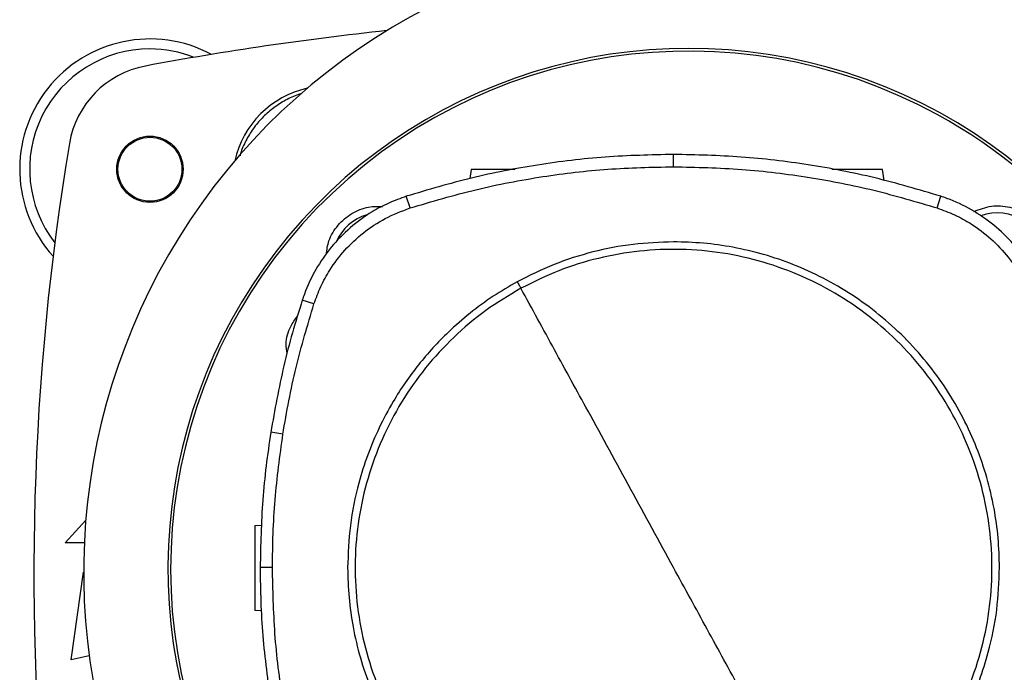
# Model space of a CAD drawing. Units: inches. Extents: x 0.4 to 10.6, y 0.4 to 8.1.
# Drawn here: x 8.1 to 8.4, y 5.9 to 6.1 of the extents above; entities that cross this region are included whole.
import ezdxf

# ---------------------------------------------------------------- set-up
doc = ezdxf.new("R2010")
doc.units = ezdxf.units.IN
doc.header["$MEASUREMENT"] = 0

msp = doc.modelspace()

# ---------------------------------------------------------------- linework, layer by layer
at = {"color": 7, "linetype": 'Continuous', "lineweight": 25}
for p, q in [((8.330955669555536, 6.012046063788536), (8.330955669555536, 6.015452681430666)), ((8.27484970885551, 6.011293137259995), (8.27449409847367, 6.008762837916101)), ((8.389297358117945, 6.008231713070363), (8.388867103006953, 6.011293137259995)), ((8.257966304451946, 6.000611722815586), (8.256923094213638, 6.003854677321934)), ((8.403945034659197, 6.000611722815568), (8.404988244897243, 6.003854677321098)), ((8.23134305397456, 5.974011137543956), (8.22810098914023, 5.975057109407858)), ((8.222738309348397, 5.937926180967096), (8.219373107572379, 5.938455764327863)), ((8.162455971770603, 5.907844362181123), (8.168120643949578, 5.914069276663515)), ((8.214929272072965, 5.912671090015939), (8.216898464289207, 5.912739855723403)), ((8.167725075273397, 5.907844362181123), (8.162455971770603, 5.907844362181123)), ((8.16409639171811, 5.875364047220494), (8.167541292673075, 5.899724418259183)), ((8.219844214459142, 5.900942528134972), (8.216437597128284, 5.900942528134971)), ((8.216771271084228, 5.888984718748968), (8.214929272072965, 5.889049042771846)), ((8.16909588009203, 5.876475044636921), (8.16409639171811, 5.875364047220494))]:
    msp.add_line(p, q, dxfattribs=at)
for radius in [0.009186351706036433, 0.008866666666667022]:
    msp.add_circle((8.185913977019945, 6.011354860868788), radius, dxfattribs=at)
for centre, radius, start, end in [((8.343394291980577, 5.899806304438342), 0.1758530183727047, 90, 206.3550588238149), ((8.343394291980577, 5.899806304438342), 0.175853018372704, 334.4453440756311, 90), ((8.343394291980577, 5.191144887115507), 0.8635170603674546, 96.10630680970041, 100.5934870253442), ((8.185913977019945, 6.011354860868788), 0.03608923884514478, 61.81760949811918, 221.9549244801551), ((8.185913977019945, 6.011354860868788), 0.03333333333333321, 90, 217.7054123958286), ((8.185913977019945, 6.011354860868788), 0.03333333333333445, 68.4578962828095, 90), ((8.335162115321193, 5.900558284350233), 0.1442808398943303, 0, 210.2826081363185), ((8.335162115321193, 5.900558284350233), 0.1435260242564271, 61.35211024345897, 210.458722974977), ((8.189470833663261, 6.014145004518358), 0.0262467191601062, 100.5934870253462, 170.5382667419097), ((8.23517692162593, 6.008023674792989), 0.02637795275590537, 102.4608717760489, 167.5391282239534), ((8.335162115321193, 5.900558284350233), 0.1435260242564271, 329.5412770250256, 61.35211024345897), ((8.875546522951705, 5.899806304438342), 0.7217847769028888, 170.5382667419113, 186.2091485723643), ((8.249720045926377, 5.986000353744378), 0.01325423612155875, 106.2211457647759, 156.9702090718915), ((8.420604184715877, 5.986000353744378), 0.01325423612155018, 2.145270828426538, 110.164956135782)]:
    msp.add_arc(centre, radius, start, end, dxfattribs=at)
for points, knots in [([(8.227703466287485, 6.032215094812373), (8.227478636326191, 6.03215529802679), (8.226009202113426, 6.031764480708477), (8.223465075061497, 6.030517212527984), (8.220178473152453, 6.028482826868808), (8.217249110378015, 6.025940198862481), (8.21470815910047, 6.023010734639921), (8.212666965078046, 6.019726215252144), (8.211373609455313, 6.017041898674585), (8.210952344546252, 6.015427188734559), (8.210856278352473, 6.015058966661802)], [0, 0, 0, 0, 0.02789411700797699, 0.1823091977174824, 0.3367242784269878, 0.4911393591364946, 0.6455544398459999, 0.7999695205555063, 0.9543846012650128, 1, 1, 1, 1]), ([(8.330955669555536, 6.015452681430666), (8.324647540115285, 6.015314025959567), (8.312031281279316, 6.015036715018348), (8.293323658488571, 6.012729924370664), (8.274868228077649, 6.009190737090107), (8.262916765427951, 6.005636920244875), (8.256923094213638, 6.003854677321934)], [0, 0, 0, 0, 0.2515004290427301, 0.5030008563099697, 0.7507544015000763, 1, 1, 1, 1]), ([(8.404988244897243, 6.003854677321098), (8.398939931105124, 6.005651792411427), (8.386843303563166, 6.009246022579522), (8.368326498071195, 6.012770841443383), (8.349672915823762, 6.015045182569184), (8.337207226161956, 6.015316576890335), (8.330955669555536, 6.015452681430667)], [0, 0, 0, 0, 0.2515004290396985, 0.5030008563213068, 0.7507544015339644, 1, 1, 1, 1]), ([(8.257966304451946, 6.000611722815586), (8.264015411816393, 6.002406958526073), (8.276113626500493, 6.005997429933752), (8.294464959112531, 6.009457178972492), (8.312770188853598, 6.011656130292678), (8.324882070907364, 6.011915833546502), (8.330955669555536, 6.012046063788536)], [0, 0, 0, 0, 0.2551008553209373, 0.5102017087529055, 0.7543867892380975, 0.9999999999999999, 0.9999999999999999, 0.9999999999999999, 0.9999999999999999]), ([(8.330955669555536, 6.012046063788536), (8.337263980680545, 6.011905415594975), (8.349880602883418, 6.011624119208904), (8.368410795543397, 6.009306095919873), (8.386511529225057, 6.005801775301084), (8.398122581198615, 6.002345099913424), (8.403945034659197, 6.000611722815568)], [0, 0, 0, 0, 0.2551008553321965, 0.5102017087580693, 0.7543867892140496, 1, 1, 1, 1]), ([(8.287107437758767, 6.011293137259995), (8.28659373567716, 6.011293137259995), (8.285529319267418, 6.011293137259995), (8.283800375104354, 6.011293137259995), (8.28204037998708, 6.011293137259995), (8.280346743898527, 6.011293137259995), (8.278786114382862, 6.011293137259995), (8.276969791363674, 6.011293137259995), (8.275242683925816, 6.011293137259995), (8.274981429242478, 6.011293137259995), (8.27484970885551, 6.011293137259995)], [0, 0, 0, 0, 0.09165237834241015, 0.1899083126048327, 0.2881642468671801, 0.3869237129916442, 0.4866064838545062, 0.5874829566172901, 0.7920155769439717, 1, 1, 1, 1]), ([(8.388867103006953, 6.011293137259995), (8.388735383841198, 6.011293137259995), (8.388474131580015, 6.011293137259995), (8.386747009219883, 6.011293137259995), (8.38493071669275, 6.011293137259995), (8.383369995833952, 6.011293137259995), (8.381676698261485, 6.011293137259995), (8.379915447782327, 6.011293137259995), (8.378148550740448, 6.011293137259995), (8.37647233286715, 6.011293137259995), (8.375320997535493, 6.011293137259995), (8.374817085088976, 6.011293137259995), (8.374756084202948, 6.011293137259995)], [0, 0, 0, 0, 0.1856143870788047, 0.3681482345746051, 0.4581748066969487, 0.5471360670845947, 0.6352733299794168, 0.7229612190382491, 0.810649108097012, 0.8987863709915075, 0.9877476313786318, 1, 1, 1, 1]), ([(8.256923094213638, 6.003854677321934), (8.255290023401036, 6.003267159754679), (8.252023881757506, 6.002092124613574), (8.246739090226004, 5.99926320635006), (8.241255642326223, 5.995279916713578), (8.235965384860108, 5.989877072699657), (8.231685334768622, 5.983651463449449), (8.22927696877447, 5.978553351317661), (8.228289234853099, 5.975616772629489), (8.22810098914023, 5.975057109407858)], [0, 0, 0, 0, 0.123051292304807, 0.2461025859905807, 0.4240992240555807, 0.6020958549091001, 0.7800925764667455, 0.9580892902305163, 1, 1, 1, 1]), ([(8.43381034997058, 5.9750571094077), (8.433221441740342, 5.976689679243107), (8.43204362527326, 5.979954818932219), (8.429210207012465, 5.985237199175306), (8.425222248603093, 5.99071725254358), (8.419814900870456, 5.996002906522943), (8.41358564858696, 6.000277652749493), (8.408485487114822, 6.002681675842663), (8.405548068244057, 6.003666908338391), (8.404988244897243, 6.003854677321098)], [0, 0, 0, 0, 0.1230512923114121, 0.2461025860022306, 0.4240992240560209, 0.6020958548984056, 0.7800925764482624, 0.9580892902039112, 1, 1, 1, 1]), ([(8.23134305397456, 5.974011137543956), (8.231931806837903, 5.975632175041984), (8.233118814341294, 5.97890041167105), (8.235929059382807, 5.983948442919581), (8.239785116101224, 5.989071069061001), (8.244956086242249, 5.993900089009342), (8.251030771374323, 5.997972650771826), (8.255629858275492, 5.999722670782092), (8.257966304451946, 6.000611722815586)], [0, 0, 0, 0, 0.132357796908481, 0.2668516925270739, 0.4423268423727683, 0.6228908050534624, 0.8084195068341553, 1, 1, 1, 1]), ([(8.23476190656201, 5.987752621469961), (8.234931504857004, 5.989017654864611), (8.235324546030695, 5.991949348312438), (8.23784800319556, 5.99600020771606), (8.241686571506742, 5.99927278413854), (8.246065566950033, 6.001120305877661), (8.24900635573291, 6.001057958286094), (8.250284850133793, 6.001030852957351)], [0, 0, 0, 0, 0.1684610724865155, 0.390405679811661, 0.6108541742911571, 0.8308206416613189, 1, 1, 1, 1]), ([(8.403945034659197, 6.000611722815568), (8.405566573006494, 6.000024350793276), (8.408835819417229, 5.998840127257124), (8.413886242302773, 5.996034182610498), (8.419012150765393, 5.992182490198465), (8.423845573044579, 5.987015634778337), (8.427923307100107, 5.98094442042455), (8.429677243488962, 5.976346825672963), (8.430568285136479, 5.974011137544192)], [0, 0, 0, 0, 0.1323577969139666, 0.2668516925390319, 0.442326842395225, 0.6228908050867538, 0.8084195068508884, 1, 1, 1, 1]), ([(8.41413982984922, 5.999650393985058), (8.415737494644144, 6.000252420934372), (8.418933285361442, 6.001456648593576), (8.42415212462608, 6.001093009239895), (8.428916139897403, 5.999141157447182), (8.432711488599983, 5.995722148768738), (8.43522589696301, 5.991357730530867), (8.435609299385602, 5.988135721331941), (8.435795681103977, 5.986569420297493)], [0, 0, 0, 0, 0.170847483857191, 0.3417442787241497, 0.510370999508263, 0.6771377957482324, 0.8430484293239889, 1, 1, 1, 1]), ([(8.330955669555536, 5.991225114374693), (8.32720799454214, 5.991091402012304), (8.319683173968784, 5.990822925815245), (8.30856879523037, 5.988616632792907), (8.297757257042893, 5.985224320062319), (8.291024891381138, 5.981852338934549), (8.287671892020471, 5.980172951460126)], [0, 0, 0, 0, 0.2490208887282404, 0.5000000000000019, 0.750979111271763, 1, 1, 1, 1]), ([(8.421238255795142, 5.900942528134971), (8.421165911650398, 5.90369587977602), (8.42102122031081, 5.909202699142135), (8.419821972341103, 5.917557059966614), (8.417863538998963, 5.925929659527111), (8.414998336184242, 5.934319595441117), (8.411267260969701, 5.942521781754277), (8.406635958280207, 5.950459656554943), (8.401160924650846, 5.957961399823271), (8.394909084428848, 5.964895943005999), (8.387974541248784, 5.971147783244539), (8.38047279795353, 5.976622816805708), (8.372534923256252, 5.981254119747425), (8.364332945743776, 5.98498509889427), (8.355943023600677, 5.987850336148686), (8.347570539560355, 5.989808757936427), (8.33921596185108, 5.991008118716408), (8.333709139012472, 5.991152781472176), (8.330955669555536, 5.991225114374693)], [0, 0, 0, 0, 0.05824723291993213, 0.1164969216005778, 0.178240094169789, 0.2399881217718702, 0.3038030063583799, 0.3686255054243414, 0.4341375894889506, 0.4999999899400721, 0.5658623903911935, 0.6313744744558026, 0.696196973521764, 0.7600118581082737, 0.8217550303896018, 0.8835030577286417, 0.9417503010771678, 1, 1, 1, 1]), ([(8.373244138749868, 5.823534004504877), (8.376551910598337, 5.825506981730998), (8.383167453725834, 5.829452935843588), (8.392003448922448, 5.836950091312697), (8.399846819561214, 5.845447072010319), (8.406497636347927, 5.854918956370053), (8.41185965474482, 5.865171492340495), (8.415836198569655, 5.876037973017376), (8.418360905976337, 5.887330030291351), (8.419389805155838, 5.89885519267574), (8.418905604486774, 5.91041602083667), (8.416916723893296, 5.921814782982629), (8.41345703725112, 5.932856428960611), (8.408585537916075, 5.943351918506577), (8.402385970315565, 5.953121881052444), (8.394964022270912, 5.961998933760854), (8.386446891433096, 5.969831296544011), (8.3769804047133, 5.976485079470928), (8.366726398372444, 5.98184636247686), (8.355860354584149, 5.98582301903213), (8.344567990589645, 5.988348057350106), (8.333043668145878, 5.989375543274938), (8.321479900639929, 5.988896754884129), (8.310092146682484, 5.98688772433237), (8.299009399307236, 5.983503221139943), (8.292114600207741, 5.980068441655274), (8.288667200361251, 5.978351051765113)], [0, 0, 0, 0, 0.04166674171785158, 0.08333347626268318, 0.1250002370951196, 0.1666669053309827, 0.2083334215881832, 0.2500000169871984, 0.291666631547609, 0.3333332351116454, 0.3750000084935512, 0.4166667818754505, 0.4583333854394699, 0.4999999999998689, 0.5416666145603009, 0.5833332181243661, 0.6249999915062968, 0.6666667648882197, 0.7083333684522521, 0.7499999830126157, 0.7916665784115486, 0.8333330946687179, 0.8749997629046292, 0.9166665237371506, 0.9583332582820375, 1, 1, 1, 1]), ([(8.287671892020471, 5.980172951460126), (8.285420986814954, 5.978869294457366), (8.280887316890109, 5.976243528373905), (8.274509718490448, 5.971543771488874), (8.267429153013923, 5.965368396851708), (8.260078392063178, 5.957314808231096), (8.253844208089912, 5.948278856580488), (8.24932469367727, 5.939798780206979), (8.24613309360721, 5.932230742492078), (8.24327696179265, 5.923205040234297), (8.24111544987423, 5.912752357719356), (8.240819208238069, 5.9048436151329), (8.240673083315878, 5.900942528134971)], [0, 0, 0, 0, 0.08071352447562871, 0.1625694754033682, 0.2454938970773654, 0.3721513491033667, 0.4999943223947205, 0.5852421621394168, 0.6701414728644876, 0.7546045973233323, 0.8789556235687145, 1, 1, 1, 1]), ([(8.28767189202139, 5.980172951460651), (8.287857909335855, 5.979832449050489), (8.288190235604775, 5.979224129895615), (8.288521402034208, 5.978617933812637), (8.288667200361251, 5.978351051765113)], [0, 0, 0, 0, 0.5597430352695636, 1, 1, 1, 1]), ([(8.288667200361251, 5.978351051765113), (8.285359428512775, 5.976378074538992), (8.278743885385264, 5.972432120426405), (8.269907890188659, 5.96493496495727), (8.26206451954992, 5.956437984259615), (8.255413702763226, 5.946966099899868), (8.250051684366335, 5.936713563929434), (8.246075140541494, 5.925847083252568), (8.243550433134814, 5.914555025978603), (8.24252153395529, 5.903029863594223), (8.243005734624312, 5.89146903543329), (8.24499461521775, 5.880070273287322), (8.248454301859901, 5.869028627309324), (8.25332580119494, 5.858533137763351), (8.259525368795455, 5.848763175217495), (8.26694731684011, 5.839886122509104), (8.27546444767793, 5.832053759725966), (8.284930934397726, 5.825399976799057), (8.295184940738588, 5.820038693793129), (8.3060509845269, 5.816062037237859), (8.317343348521417, 5.813536998919883), (8.328867670965197, 5.812509512995028), (8.34043143847115, 5.812988301385797), (8.351819192428602, 5.814997331937529), (8.362901939803871, 5.818381835129969), (8.36979673890337, 5.821816614614687), (8.373244138749868, 5.823534004504877)], [0, 0, 0, 0, 0.04166674171790661, 0.08333347626274439, 0.1250002370951862, 0.1666669053310565, 0.2083334215882162, 0.2500000169871426, 0.2916666315475039, 0.3333332351115209, 0.3750000084934105, 0.4166667818753033, 0.4583333854393405, 0.4999999999997561, 0.5416666145601349, 0.5833332181241241, 0.6249999915059988, 0.6666667648878953, 0.7083333684519291, 0.7499999830123248, 0.7916665784113235, 0.8333330946685403, 0.874999762904438, 0.9166665237369117, 0.9583332582818342, 1, 1, 1, 1]), ([(8.330955669555536, 5.900942528134971), (8.327004228177346, 5.908175593060852), (8.319099992415621, 5.92264419957228), (8.308095550539454, 5.942787695310968), (8.297947175191304, 5.961364171780947), (8.29176156129833, 5.972686862063259), (8.288667200361251, 5.978351051765113)], [0, 0, 0, 0, 0.2797753095902302, 0.5596464164989957, 0.7797125797269778, 1, 1, 1, 1]), ([(8.22810098914023, 5.975057109407858), (8.227171630466275, 5.972054894713811), (8.22531291311847, 5.966050465326056), (8.222152349276104, 5.953893740405679), (8.220484196984563, 5.944627581533474), (8.219373107572379, 5.938455764327863)], [0, 0, 0, 0, 0.2503411295636285, 0.500682259099162, 1, 1, 1, 1]), ([(8.222738309348397, 5.937926180967096), (8.223264235235748, 5.941024659959358), (8.224316087010388, 5.947221617943527), (8.226954247981489, 5.959321180429787), (8.229598658197522, 5.968172397076665), (8.23134305397456, 5.974011137543956)], [0, 0, 0, 0, 0.2539239867307496, 0.5078479734324659, 1, 1, 1, 1]), ([(8.223875552496947, 5.960215491107201), (8.223752708627517, 5.961126747965093), (8.22340708516048, 5.963690585754068), (8.224416141646596, 5.967460503277811), (8.2260887347074, 5.969703774830625), (8.22675954298567, 5.970603458778445)], [0, 0, 0, 0, 0.248269935691874, 0.6985119919599807, 1, 1, 1, 1]), ([(8.219373107572379, 5.938455764327863), (8.218921453791951, 5.935345583777202), (8.218018146231142, 5.929125222676196), (8.216784627445305, 5.916624965377117), (8.216576333333276, 5.907212072094933), (8.216437597128284, 5.900942528134971)], [0, 0, 0, 0, 0.250341556904612, 0.5006831137840498, 1, 1, 1, 1]), ([(8.219844214459142, 5.900942528134972), (8.219882374540678, 5.904085126983044), (8.219958694703742, 5.910370324678827), (8.220685038939695, 5.922732840800397), (8.221922210287815, 5.931887390077888), (8.222738309348397, 5.937926180967096)], [0, 0, 0, 0, 0.2539266718828393, 0.5078533437366199, 1, 1, 1, 1]), ([(8.214929272072965, 5.912671090015939), (8.214929272072965, 5.912502596653741), (8.214929272072965, 5.91225040246069), (8.214929272072965, 5.910744213650951), (8.214929272072965, 5.909277841856873), (8.214929272072965, 5.907475436356816), (8.214929272072965, 5.905419396201082), (8.214929272072965, 5.903185067982873), (8.214929272072965, 5.900860077241932), (8.214929272072965, 5.89853502130128), (8.214929272072965, 5.896300890298913), (8.214929272072965, 5.894244116745189), (8.214929272072965, 5.892444493470649), (8.214929272072965, 5.89096754676611), (8.214929272072965, 5.889879547512738), (8.214929272072965, 5.889180270731122), (8.214929272072965, 5.889092851651352), (8.214929272072965, 5.889049042771846)], [0, 0, 0, 0, 0.1281517628564384, 0.1918124844794804, 0.2547551426714119, 0.3169112292802602, 0.378331804067969, 0.4391834750526138, 0.4997248896487231, 0.5602663042447854, 0.6211179752292053, 0.6825385500165521, 0.7446946366250101, 0.8076372948165683, 0.8712980164392659, 0.9355027563215368, 0.9999999999999999, 0.9999999999999999, 0.9999999999999999, 0.9999999999999999]), ([(8.216437597128284, 5.900942528134971), (8.216475238335098, 5.897799950000922), (8.216550520748726, 5.891514793733163), (8.21727646679343, 5.878974817517856), (8.218534909954853, 5.869644101189083), (8.219373107572398, 5.863429291941822)], [0, 0, 0, 0, 0.2503415568265681, 0.5006831136261097, 1, 1, 1, 1]), ([(8.222738309348403, 5.863958875302853), (8.222287160599977, 5.867069156401458), (8.221384863103179, 5.873289718598314), (8.220179325015557, 5.88561473619361), (8.219977408513445, 5.894850297636368), (8.219844214459142, 5.900942528134972)], [0, 0, 0, 0, 0.2539266718035423, 0.5078533435780382, 0.9999999999999999, 0.9999999999999999, 0.9999999999999999, 0.9999999999999999]), ([(8.240673083315878, 5.900942528134971), (8.240745427460645, 5.89818917649414), (8.24089011880029, 5.892682357128015), (8.242089366769964, 5.884327996303611), (8.24404780011204, 5.875955396742846), (8.246913002926938, 5.867565460828881), (8.2506440781415, 5.859363274515622), (8.255275380831023, 5.851425399714967), (8.260750414460388, 5.843923656446645), (8.267002254682385, 5.836989113263928), (8.273936797862442, 5.8307372730254), (8.281438541157684, 5.825262239464243), (8.289376415854939, 5.820630936522527), (8.297578393367333, 5.816899957375759), (8.305968315510361, 5.814034720121203), (8.314340799550763, 5.812076298333565), (8.322695377260091, 5.810876937553598), (8.328202200098682, 5.810732274797817), (8.330955669555536, 5.810659941895296)], [0, 0, 0, 0, 0.05824723291539127, 0.1164969216009221, 0.1782400941683197, 0.2399881217725594, 0.3038030063591723, 0.3686255054252017, 0.4341375894898407, 0.4999999899409522, 0.565862390392026, 0.6313744744565544, 0.6961969735224071, 0.7600118581087877, 0.8217550303883321, 0.8835030577289184, 0.94175030107881, 1, 1, 1, 1]), ([(8.373244138749868, 5.823534004504877), (8.369305518916027, 5.830743599751155), (8.361432873788232, 5.845154379994865), (8.350430094172305, 5.865294832986497), (8.340269994791223, 5.883892770154965), (8.334060258251242, 5.895259616646502), (8.330955669555536, 5.900942528134971)], [0, 0, 0, 0, 0.2803190453630849, 0.5603110886065027, 0.7801753399440129, 1, 1, 1, 1]), ([(8.37423944709068, 5.821712104809732), (8.376490352295985, 5.823015761812396), (8.381024022220442, 5.825641527895686), (8.387401620619867, 5.830341284780453), (8.39448218609614, 5.836516659417563), (8.401832947046758, 5.844570248038141), (8.408067131019854, 5.853606199688712), (8.412586645432718, 5.8620862760624), (8.415778245502704, 5.869654313777404), (8.418634377317462, 5.878680016035247), (8.420795889236162, 5.889132698550152), (8.421092130872744, 5.897041441136882), (8.421238255795142, 5.900942528134971)], [0, 0, 0, 0, 0.08071352446886473, 0.1625694753912132, 0.2454938970679553, 0.3721513490909383, 0.4999943223809961, 0.5852421621280547, 0.6701414728617753, 0.7546045973129448, 0.8789556235627902, 1, 1, 1, 1])]:
    msp.add_open_spline(points, degree=3, knots=knots, dxfattribs=at)

doc.saveas('drawing.dxf')
